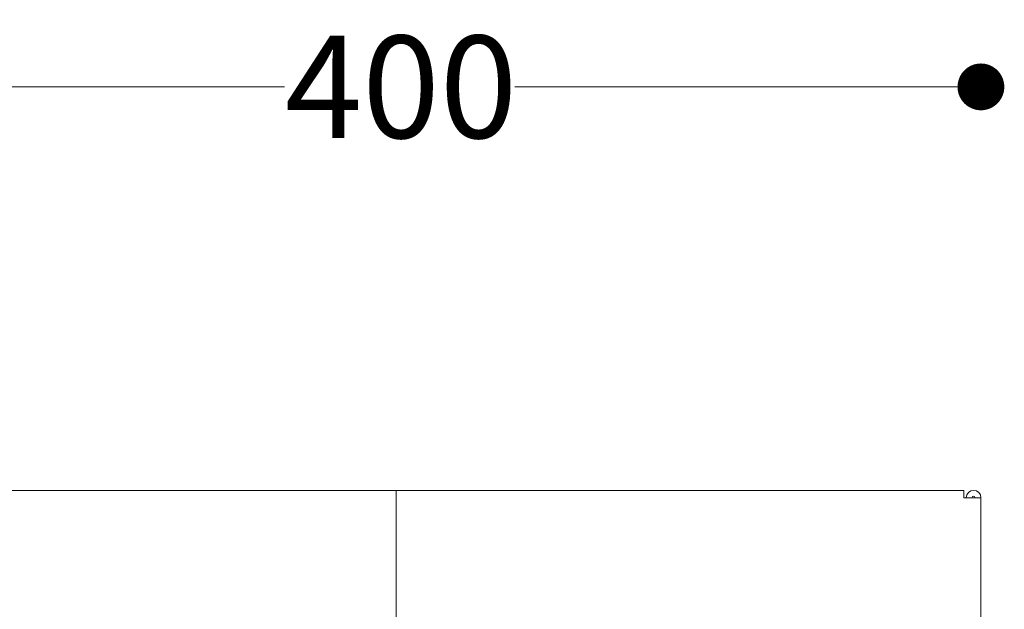
# Model space of a CAD drawing. Units: millimetres. Extents: x 27372 to 32323, y 15266 to 20714.
# Drawn here: x 30500 to 30837, y 17532 to 17733 of the extents above; entities that cross this region are included whole.
import ezdxf

# ---------------------------------------------------------------- set-up
doc = ezdxf.new("R2010")
doc.units = ezdxf.units.MM
doc.header["$LTSCALE"] = 3
doc.layers.add('Krawędzie widoczneARTUR', color=7, linetype='Continuous', lineweight=13)
doc.layers.add('WymiaryARTUR', color=7, linetype='Continuous', lineweight=25)
doc.styles.get("Standard").update_dxf_attribs({"font": 'arial.ttf'})
doc.dimstyles.new('MATEUSZ', dxfattribs={"dimtxt": 35, "dimasz": 16, "dimexe": 0.18, "dimexo": 0.0625, "dimgap": 0.09, "dimtad": 0, "dimdec": 0, "dimdsep": 46, "dimtxsty": 'Standard', "dimblk": 'DOT', "dimcen": 0.09, "dimse1": 1, "dimse2": 1, "dimadec": 0, "dimazin": 0, "dimtfac": 1, "dimtdec": 0, "dimtofl": 0, "dimtmove": 0, "dimatfit": 3, "dimfxl": 1, "dimtolj": 1, "dimtzin": 0, "dimlwd": 9, "dimlwe": 9, "dimarcsym": 0})

# ---------------------------------------------------------------- blocks, each defined once
blk = doc.blocks.new('_Dot')
at = {"color": 0, "linetype": 'ByBlock', "lineweight": -2}
blk.add_line((-0.5, 0), (-1, 0), dxfattribs=at)
at = {"color": 0, "linetype": 'ByBlock', "const_width": 0.5}
blk.add_lwpolyline([(-0.25, 0, 1), (0.25, 0, 1)], format="xyb", close=True, dxfattribs=at)
blk = doc.blocks.new('*D42')
at = {"layer": 'Defpoints', "color": 0, "linetype": 'Continuous', "transparency": 16777216}
for p in [(30829.07, 17710.11), (30429.07, 17569.66), (30829.07, 17569.66)]:
    blk.add_point(p, dxfattribs=at)
at = {"layer": 'WymiaryARTUR', "color": 0, "linetype": 'Continuous', "lineweight": 9, "transparency": 16777216}
for p, q in [((30445.07, 17710.11), (30590.94, 17710.11)), ((30813.07, 17710.11), (30669.73, 17710.11))]:
    blk.add_line(p, q, dxfattribs=at)
at = {"layer": 'WymiaryARTUR', "color": 0, "linetype": 'Continuous', "lineweight": 9, "transparency": 16777216, "xscale": 16, "yscale": 16, "zscale": 16, "rotation": 180}
blk.add_blockref('_Dot', (30429.07, 17710.11), dxfattribs=at)
at = {"layer": 'WymiaryARTUR', "color": 0, "linetype": 'Continuous', "lineweight": 9, "transparency": 16777216, "xscale": 16, "yscale": 16, "zscale": 16}
blk.add_blockref('_Dot', (30829.07, 17710.11), dxfattribs=at)
at = {"layer": 'WymiaryARTUR', "color": 0, "linetype": 'Continuous', "transparency": 16777216, "insert": (30591.03, 17710.11), "char_height": 35, "attachment_point": 4}
blk.add_mtext('\\A1;400', dxfattribs=at)

msp = doc.modelspace()

# ---------------------------------------------------------------- linework, layer by layer
at = {"layer": 'Krawędzie widoczneARTUR'}
for p, q in [((30434.96, 17572.16), (30629.07, 17572.16)), ((30629.07, 17572.16), (30629.07, 17569.66)), ((30629.07, 17569.66), (30629.07, 17572.16)), ((30629.07, 17572.16), (30823.18, 17572.16)), ((30823.18, 17572.16), (30823.18, 17569.66)), ((30629.07, 17523.38), (30629.07, 17569.66)), ((30629.07, 17523.38), (30629.07, 17569.66)), ((30829.07, 17569.66), (30823.18, 17569.66)), ((30829.07, 17523.02), (30829.07, 17569.66))]:
    msp.add_line(p, q, dxfattribs=at)
for radius in [2.5, 0.5]:
    msp.add_arc((30826.57, 17569.66), radius, 0, 180, dxfattribs=at)

# ---------------------------------------------------------------- dimensions: what is measured, and where the dimension line sits
at = {"layer": 'WymiaryARTUR', "color": 7, "linetype": 'Continuous'}
dim = msp.add_linear_dim(base=(30829.07, 17710.11), p1=(30429.07, 17569.66), p2=(30829.07, 17569.66), angle=180, dimstyle='MATEUSZ', dxfattribs=at)
dim.commit()
dim.dimension.update_dxf_attribs({"geometry": '*D42', "text_midpoint": (30630.34, 17710.11), "dimtype": 160})

doc.saveas('drawing.dxf')
